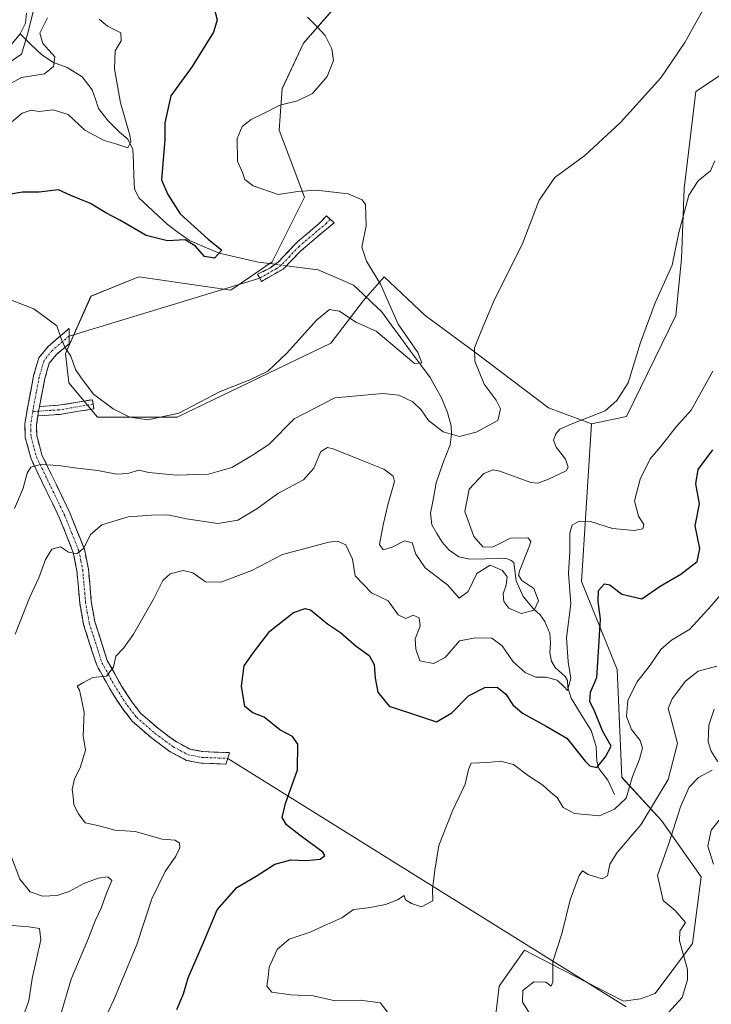
# Model space of a CAD drawing. Units: metres. Extents: x 636172 to 639665, y 4655722 to 4658102.
# Drawn here: x 637909 to 638090, y 4657456 to 4657713 of the extents above; entities that cross this region are included whole.
import ezdxf

# ---------------------------------------------------------------- set-up
doc = ezdxf.new("R2010")
doc.units = ezdxf.units.M
doc.header["$MEASUREMENT"] = 0
doc.linetypes.add('TRAZO_Y_PUNTO', pattern=[1, 0.5, -0.25, 0, -0.25])
doc.linetypes.add('TRAZOSX2', pattern=[1.5, 1, -0.5])
for name, color, linetype, lineweight in [('Arbolado forestal CxS', 92, 'Continuous', 0), ('Camino', 19, 'TRAZOSX2', 0), ('Camino Cxs', 19, 'Continuous', 0), ('Camino eje', 19, 'TRAZO_Y_PUNTO', 0), ('Corriente natural lineal', 142, 'Continuous', 13), ('Corriente natural lineal oculto', 19, 'TRAZO_Y_PUNTO', 13), ('Cultivos herbáceos CxS', 92, 'Continuous', 0), ('Curva de nivel maestra', 36, 'Continuous', 30), ('Curva de nivel normal', 36, 'Continuous', 0), ('Layer 0', 7, 'Continuous', 0)]:
    doc.layers.add(name, color=color, linetype=linetype, lineweight=lineweight)

# ---------------------------------------------------------------- blocks, each defined once
blk = doc.blocks.new('*U150')
at = {"layer": 'Arbolado forestal CxS', "color": 92, "linetype": 'Continuous', "lineweight": 0}
blk.add_polyline3d([(637994.1495, 4657719.3219, 506.5476), (637983.4085, 4657707.0465, 504.4879), (637977.8835, 4657695.1451, 504.904), (637977.0517, 4657684.3253, 505.9165), (637983.7069, 4657666.8475, 504.4829), (637975.2737, 4657649.9375, 502.5843), (637964.4543, 4657642.6087, 502.9433), (637940.4499, 4657646.0381, 501.9531), (637927.9717, 4657641.0437, 502.6716), (637921.3163, 4657626.0625, 504.9621), (637922.2141, 4657618.4405, 506.2294), (637929.6353, 4657609.4169, 506.2833), (637950.4319, 4657609.4181, 506.0813), (637990.5337, 4657628.7921, 506.6577), (637999.0939, 4657639.8597, 503.9299), (638004.5035, 4657646.0419, 505.8592), (638015.1191, 4657635.9565, 508.0633), (638028.4173, 4657626.2395, 510.5543), (638047.3411, 4657611.9199, 514.4791), (638058.5755, 4657607.7591, 515.9232), (638055.9761, 4657566.5921, 523.6987), (638065.2301, 4657543.6737, 528.8534), (638066.4463, 4657515.5073, 530.4639), (638076.8181, 4657504.2671, 539.5924), (638087.1905, 4657489.5685, 544.1139), (638084.9041, 4657472.1307, 541.2611), (638075.1321, 4657459.1179, 539.2662), (638071.3607, 4657457.7317, 538.8278), (638066.8923, 4657457.1165, 538.2554), (638047.9891, 4657466.8771, 535.5134), (638041.1053, 4657470.4309, 534.1115), (638034.4649, 4657461.0309, 534.1158), (638032.7371, 4657446.3307, 534.2782)], dxfattribs=at)
blk = doc.blocks.new('*U183')
at = {"layer": 'Curva de nivel normal', "color": 36, "linetype": 'Continuous', "lineweight": 0}
blk.add_polyline3d([(637984.42, 4657713.78, 505), (637986.97, 4657711.31, 505), (637989.03, 4657708.98, 505), (637990.84, 4657705.55, 505), (637991.24, 4657702.47, 505), (637989.59, 4657698.29, 505), (637985.75, 4657693.92, 505), (637981.89, 4657691.99, 505), (637977.28, 4657690.85, 505), (637972.59, 4657688.47, 505), (637969.74, 4657687.1, 505), (637967.4, 4657685.27, 505), (637966.09, 4657682.15, 505), (637966.21, 4657676.27, 505), (637967.46, 4657673.3, 505), (637968.14, 4657671.42, 505), (637970.27, 4657669.81, 505), (637976.77, 4657667.52, 505), (637981.92, 4657668.29, 505), (637986.85, 4657668.71, 505), (637995.09, 4657667.72, 505), (637998.69, 4657666.18, 505), (637999.61, 4657664.94, 505), (637999.74, 4657659.35, 505), (637998.62, 4657653.84, 505), (637999.83, 4657650.13, 505), (638003.51, 4657644.12, 505), (638008.13, 4657633.76, 505), (638013.23, 4657626.31, 505), (638014.25, 4657623.64, 505), (638012.42, 4657623.48, 505), (638010.53, 4657625.06, 505), (638002.34, 4657631.88, 505), (637997.08, 4657634.28, 505), (637992.8, 4657637.08, 505), (637990.16, 4657637.55, 505), (637986.77, 4657634.75, 505), (637979.1, 4657626.16, 505), (637974.1, 4657621.5, 505), (637969.43, 4657619.21, 505), (637961.46, 4657616.03, 505), (637950.87, 4657610.51, 505), (637942.8, 4657608.75, 505), (637938.12, 4657609.5, 505), (637933.72, 4657611.59, 505), (637928.62, 4657615.49, 505), (637925.44, 4657619.68, 505), (637923.95, 4657621.92, 505), (637922.7, 4657625.4, 505), (637921.34, 4657627.43, 505), (637920.31, 4657629.71, 505), (637919.04, 4657633.32, 505), (637913.08, 4657637.68, 505), (637905.15, 4657640.76, 505)], dxfattribs=at)
blk = doc.blocks.new('*U186')
at = {"layer": 'Curva de nivel normal', "color": 36, "linetype": 'Continuous', "lineweight": 0}
for points in [[(638090.58, 4657533.3, 540), (638089.18, 4657529.1, 540), (638089.02, 4657524.73, 540), (638089.81, 4657522.3, 540), (638091.5, 4657519.52, 540)], [(638090.06, 4657517.35, 540), (638086.5, 4657515.49, 540), (638084.05, 4657512.98, 540), (638081.76, 4657507.84, 540), (638078.62, 4657498.02, 540), (638075.78, 4657489.86, 540), (638077.26, 4657483.41, 540), (638080.43, 4657480.8, 540), (638083.1, 4657477.62, 540), (638081.61, 4657475.42, 540), (638081.53, 4657472.82, 540), (638083.57, 4657465.42, 540), (638083.6, 4657462.69, 540), (638082.25, 4657458.07, 540), (638078.55, 4657454.06, 540)]]:
    blk.add_polyline3d(points, dxfattribs=at)
blk = doc.blocks.new('*U187')
at = {"layer": 'Curva de nivel normal', "color": 36, "linetype": 'Continuous', "lineweight": 0}
blk.add_polyline3d([(637932.25, 4657454.01, 520), (637933.93, 4657457.47, 520), (637935.9, 4657462.29, 520), (637939.96, 4657471.93, 520), (637943.88, 4657483.85, 520), (637947.32, 4657490.93, 520), (637950.12, 4657494.96, 520), (637951.12, 4657497.14, 520), (637951.02, 4657498.35, 520), (637949.9, 4657499.09, 520), (637946.55, 4657499.41, 520), (637939.52, 4657501.38, 520), (637934.2, 4657501.7, 520), (637930.07, 4657502.86, 520), (637926.47, 4657503.65, 520), (637924.75, 4657505.95, 520), (637923.49, 4657508.36, 520), (637923.34, 4657510.55, 520), (637923.04, 4657512.35, 520), (637923.64, 4657515.09, 520), (637925.16, 4657517.97, 520), (637926.51, 4657522.63, 520), (637925.93, 4657526.3, 520), (637926.2, 4657532.48, 520), (637925.44, 4657536.23, 520), (637925, 4657538.28, 520), (637924.37, 4657539.29, 520), (637926.03, 4657540.24, 520), (637928.49, 4657541.52, 520), (637932.04, 4657541.9, 520), (637933.82, 4657544.28, 520), (637934.48, 4657547.13, 520), (637936.54, 4657549.28, 520), (637939.06, 4657552.88, 520), (637944.28, 4657561.94, 520), (637946.72, 4657566.84, 520), (637948.61, 4657568.55, 520), (637952.05, 4657569.45, 520), (637954.55, 4657568.81, 520), (637957.86, 4657566.5, 520), (637961.87, 4657566.41, 520), (637969.93, 4657569.44, 520), (637977.94, 4657573.6, 520), (637990.04, 4657576.88, 520), (637992.32, 4657577.14, 520), (637994.42, 4657576.16, 520), (637996.22, 4657572.42, 520), (637996.86, 4657568.06, 520), (638001.17, 4657563.67, 520), (638005.5, 4657561.53, 520), (638008.1, 4657557.86, 520), (638010.1, 4657556.98, 520), (638012.04, 4657557.83, 520), (638013.57, 4657557.13, 520), (638013.84, 4657554.97, 520), (638012.56, 4657551.63, 520), (638012.76, 4657548.97, 520), (638013.75, 4657545.92, 520), (638017.37, 4657545.18, 520), (638020.38, 4657546.75, 520), (638024.1, 4657551.09, 520), (638028.25, 4657551.92, 520), (638032.53, 4657551.81, 520), (638035.26, 4657549.8, 520), (638038.14, 4657545.67, 520), (638041.28, 4657542.82, 520), (638044.07, 4657541.65, 520), (638046.76, 4657541.64, 520), (638049.58, 4657540.88, 520), (638051.32, 4657539.22, 520), (638052.26, 4657538.15, 520), (638053.21, 4657541.26, 520), (638052.49, 4657545.63, 520), (638052.07, 4657551.91, 520), (638053.13, 4657560.74, 520), (638052.6, 4657568.74, 520), (638052.89, 4657574.41, 520), (638052.94, 4657579.28, 520), (638053.53, 4657581.28, 520), (638055.34, 4657582.34, 520), (638058.28, 4657582.28, 520), (638064.08, 4657580.45, 520), (638069.72, 4657579.88, 520), (638071.93, 4657580.36, 520), (638072.24, 4657581.46, 520), (638070.81, 4657583.63, 520), (638069.8, 4657587.63, 520), (638071.28, 4657593.3, 520), (638073.83, 4657598.57, 520), (638076.52, 4657601.73, 520), (638080.69, 4657606.91, 520), (638084.56, 4657611.3, 520), (638090.19, 4657621.5, 520)], dxfattribs=at)
blk = doc.blocks.new('*U189')
at = {"layer": 'Curva de nivel normal', "color": 36, "linetype": 'Continuous', "lineweight": 0}
for points in [[(637910.42, 4657453.6, 510), (637911.71, 4657457.21, 510), (637912.64, 4657463.02, 510), (637914.86, 4657473.11, 510), (637914.52, 4657476.04, 510), (637911.72, 4657476.5, 510), (637907.42, 4657476.84, 510)], [(637907.98, 4657585.63, 510), (637910.27, 4657590.97, 510), (637911.33, 4657594.84, 510), (637912.29, 4657596.44, 510), (637914.76, 4657597.11, 510), (637919.57, 4657596.88, 510), (637923.66, 4657596.22, 510), (637929.74, 4657595.58, 510), (637934.64, 4657594.58, 510), (637937.54, 4657594.74, 510), (637940.42, 4657595.62, 510), (637943.06, 4657595.06, 510), (637950.24, 4657594.3, 510), (637958.59, 4657594.59, 510), (637964.76, 4657596.36, 510), (637969.89, 4657599.36, 510), (637974.39, 4657602.29, 510), (637980.99, 4657609.01, 510), (637991.6, 4657614.52, 510), (638004.08, 4657615.59, 510), (638008.25, 4657615.19, 510), (638011.91, 4657613.45, 510), (638014.14, 4657611.34, 510), (638016.04, 4657608.6, 510), (638019.9, 4657605.66, 510), (638024.08, 4657604.4, 510), (638028.43, 4657605.58, 510), (638034.1, 4657608.58, 510), (638034.81, 4657611.61, 510), (638033.72, 4657613.92, 510), (638030.56, 4657618.1, 510), (638028.12, 4657624.06, 510), (638028.03, 4657627.56, 510), (638029.81, 4657631.85, 510), (638033.28, 4657640.15, 510), (638040.49, 4657654.52, 510), (638044.89, 4657666.06, 510), (638049.02, 4657672, 510), (638056.78, 4657677.73, 510), (638066.14, 4657686.31, 510), (638076.61, 4657698, 510), (638082.9, 4657707.2, 510), (638090.09, 4657720.23, 510)]]:
    blk.add_polyline3d(points, dxfattribs=at)
blk = doc.blocks.new('*U196')
at = {"layer": 'Curva de nivel normal', "color": 36, "linetype": 'Continuous', "lineweight": 0}
blk.add_polyline3d([(638093.96, 4657506.97, 545), (638089.76, 4657501.7, 545), (638088.9, 4657497.59, 545), (638090.42, 4657492.86, 545)], dxfattribs=at)
blk = doc.blocks.new('*U197')
at = {"layer": 'Curva de nivel normal', "color": 36, "linetype": 'Continuous', "lineweight": 0}
blk.add_polyline3d([(637905.97, 4657701.58, 485), (637909.84, 4657704.13, 485), (637911.51, 4657709.64, 485), (637913.31, 4657716.98, 485)], dxfattribs=at)
blk = doc.blocks.new('*U198')
at = {"layer": 'Curva de nivel normal', "color": 36, "linetype": 'Continuous', "lineweight": 0}
blk.add_polyline3d([(638005.77, 4657453.62, 530), (638003.47, 4657456.66, 530), (637998.23, 4657457.42, 530), (637991.7, 4657457.17, 530), (637985.98, 4657458.5, 530), (637980.12, 4657458.74, 530), (637975.11, 4657459.43, 530), (637973.89, 4657461.06, 530), (637974.18, 4657463.38, 530), (637974.49, 4657466, 530), (637976.53, 4657470.62, 530), (637979.64, 4657473.28, 530), (637985.18, 4657475.15, 530), (637988.76, 4657476.78, 530), (637993.43, 4657478.9, 530), (637996.43, 4657481, 530), (638000.27, 4657481.45, 530), (638004.79, 4657482.33, 530), (638007.94, 4657483.58, 530), (638009.68, 4657484.65, 530), (638009.99, 4657483.54, 530), (638011.63, 4657482.58, 530), (638014.21, 4657481.7, 530), (638017.16, 4657483.25, 530), (638017.09, 4657486.3, 530), (638017.67, 4657491.32, 530), (638018.76, 4657497.69, 530), (638022.25, 4657506.74, 530), (638025.56, 4657513.76, 530), (638026.44, 4657517.51, 530), (638027.18, 4657519.16, 530), (638031.52, 4657519.41, 530), (638034.85, 4657519.72, 530), (638038.2, 4657518.82, 530), (638042.13, 4657515.89, 530), (638045.88, 4657513.47, 530), (638047.99, 4657511.51, 530), (638049.59, 4657510.27, 530), (638051.19, 4657507.67, 530), (638054.08, 4657506.09, 530), (638060.68, 4657505.48, 530), (638064.58, 4657507.21, 530), (638067.63, 4657510.05, 530), (638069.22, 4657515.73, 530), (638071.04, 4657520.25, 530), (638071.83, 4657523.1, 530), (638071.24, 4657525.12, 530), (638069.01, 4657528, 530), (638067.65, 4657531.41, 530), (638068.02, 4657535.51, 530), (638070.36, 4657540.36, 530), (638073.87, 4657544.75, 530), (638076.67, 4657548.86, 530), (638079.46, 4657551.26, 530), (638084.22, 4657554.15, 530), (638089.74, 4657560.26, 530), (638093.83, 4657565.06, 530)], dxfattribs=at)
blk = doc.blocks.new('*U201')
at = {"layer": 'Curva de nivel normal', "color": 36, "linetype": 'Continuous', "lineweight": 0}
blk.add_polyline3d([(637930.08, 4657713.31, 495), (637932.28, 4657711.41, 495), (637935.78, 4657709.75, 495), (637935.84, 4657707.6, 495), (637934.3, 4657705.02, 495), (637934.08, 4657700.31, 495), (637935.69, 4657691.43, 495), (637938.14, 4657683.05, 495), (637938.36, 4657681.3, 495), (637937.56, 4657679.74, 495), (637934.42, 4657680.74, 495), (637931.38, 4657681.64, 495), (637926.39, 4657684.3, 495), (637922.01, 4657688.42, 495), (637918.07, 4657689.61, 495), (637914.49, 4657689.15, 495), (637912.39, 4657689.52, 495), (637909.97, 4657688.79, 495), (637906.72, 4657686, 495)], dxfattribs=at)
blk = doc.blocks.new('*U205')
at = {"layer": 'Curva de nivel normal', "color": 36, "linetype": 'Continuous', "lineweight": 0}
blk.add_polyline3d([(638042.63, 4657453.58, 535), (638040.58, 4657456.87, 535), (638040.62, 4657459.86, 535), (638043.51, 4657462.13, 535), (638046.62, 4657462.05, 535), (638048.04, 4657461.05, 535), (638048.5, 4657462.19, 535), (638048.48, 4657467.44, 535), (638050.78, 4657474.69, 535), (638052.99, 4657483.51, 535), (638055.34, 4657489.86, 535), (638056.22, 4657491.08, 535), (638057.71, 4657490.12, 535), (638061.36, 4657489, 535), (638062.73, 4657489.84, 535), (638063.31, 4657492.86, 535), (638065.29, 4657495.91, 535), (638071.42, 4657503.15, 535), (638078.6, 4657514.96, 535), (638080.97, 4657524.3, 535), (638079.34, 4657530.68, 535), (638078.55, 4657533.47, 535), (638079.6, 4657536.01, 535), (638083.05, 4657540.63, 535), (638086.42, 4657543.18, 535), (638091.23, 4657544.49, 535)], dxfattribs=at)
blk = doc.blocks.new('*U207')
at = {"layer": 'Curva de nivel normal', "color": 36, "linetype": 'Continuous', "lineweight": 0}
blk.add_polyline3d([(637904.22, 4657695.03, 490), (637909.8, 4657698.03, 490), (637915.83, 4657699.05, 490), (637918.22, 4657700.94, 490), (637918.54, 4657703.48, 490), (637915.41, 4657706.97, 490), (637914.62, 4657709.62, 490), (637916.64, 4657713.64, 490)], dxfattribs=at)
blk = doc.blocks.new('*U208')
at = {"layer": 'Curva de nivel normal', "color": 36, "linetype": 'Continuous', "lineweight": 0}
for points in [[(638090.76, 4657676.36, 515), (638089.57, 4657673.72, 515), (638086.38, 4657671.12, 515), (638083.99, 4657667.33, 515), (638082.82, 4657663.15, 515), (638081.35, 4657657.67, 515), (638079.62, 4657649.14, 515), (638075.18, 4657639.3, 515), (638071.34, 4657628.93, 515), (638068.13, 4657618.42, 515), (638065.21, 4657613.81, 515), (638062.1, 4657611.07, 515), (638053.27, 4657607.6, 515), (638050.29, 4657606.36, 515), (638049.27, 4657605.15, 515), (638048.68, 4657603.43, 515), (638049.35, 4657601.66, 515), (638051.76, 4657598.48, 515), (638052.5, 4657596.38, 515), (638051.99, 4657595.48, 515), (638047.31, 4657593.28, 515), (638044.55, 4657592.24, 515), (638042.71, 4657592.4, 515), (638034.67, 4657595.38, 515), (638032.87, 4657595.73, 515), (638030.47, 4657594.75, 515), (638026.68, 4657590.67, 515), (638025.55, 4657584.89, 515), (638027.88, 4657578.33, 515), (638030.2, 4657575.66, 515), (638032.69, 4657575.55, 515), (638037.46, 4657577.91, 515), (638041.97, 4657578, 515), (638042.75, 4657577.12, 515), (638042.37, 4657575.91, 515), (638039.84, 4657569.55, 515), (638039.54, 4657568.2, 515), (638040.35, 4657566.84, 515), (638043.54, 4657564.74, 515), (638044.76, 4657561.53, 515), (638043.6, 4657559.13, 515), (638040.18, 4657558.26, 515), (638036.98, 4657559.67, 515), (638035.68, 4657561.38, 515), (638035.53, 4657563.36, 515), (638036.33, 4657565.67, 515), (638036.57, 4657567.82, 515), (638035.34, 4657569.47, 515), (638032.08, 4657570.86, 515), (638028.62, 4657568.69, 515), (638026.37, 4657563.94, 515), (638024.05, 4657562.23, 515), (638021.07, 4657565.66, 515), (638015.17, 4657570.16, 515), (638012.69, 4657573.74, 515), (638011.78, 4657576.7, 515), (638009.79, 4657577.17, 515), (638006.58, 4657575.58, 515), (638004.24, 4657574.88, 515), (638003.22, 4657576.25, 515), (638004.24, 4657581.34, 515), (638005.41, 4657586.61, 515), (638007.14, 4657592.68, 515), (638006.77, 4657594.08, 515), (638004.36, 4657595.89, 515), (637998.3, 4657598.29, 515), (637991.16, 4657601.22, 515), (637989.67, 4657601.52, 515), (637987.93, 4657600.48, 515), (637986.13, 4657596.19, 515), (637983.39, 4657593.08, 515), (637976.72, 4657589.53, 515), (637971.27, 4657585.51, 515), (637966.31, 4657582.58, 515), (637961.04, 4657581.76, 515), (637952.87, 4657582.92, 515), (637948.04, 4657584, 515), (637943.77, 4657583.86, 515), (637937.7, 4657583.48, 515), (637930.76, 4657581.41, 515), (637927.8, 4657578.87, 515), (637926.07, 4657575.29, 515), (637924.25, 4657573.81, 515), (637922.13, 4657574.24, 515), (637920.01, 4657575.62, 515), (637917.77, 4657575.03, 515), (637916.07, 4657572.33, 515), (637914.32, 4657567.57, 515), (637911.94, 4657562.34, 515), (637908.18, 4657552.89, 515)], [(637907.01, 4657495.41, 515), (637909.38, 4657488.91, 515), (637912.11, 4657485.64, 515), (637915.33, 4657484.53, 515), (637919.16, 4657484.72, 515), (637922.31, 4657485.75, 515), (637926.09, 4657487.82, 515), (637929.84, 4657489.2, 515), (637932.38, 4657489.58, 515), (637933.37, 4657488.61, 515), (637931.99, 4657485.27, 515), (637930.62, 4657481.4, 515), (637929.02, 4657478.07, 515), (637927.33, 4657473.55, 515), (637922.81, 4657462.88, 515), (637919.89, 4657453.16, 515)]]:
    blk.add_polyline3d(points, dxfattribs=at)
blk = doc.blocks.new('*U219')
at = {"layer": 'Curva de nivel maestra', "color": 36, "linetype": 'Continuous', "lineweight": 30}
blk.add_polyline3d([(637950.38, 4657454.96, 525), (637952.08, 4657459.03, 525), (637953.36, 4657463.18, 525), (637957.31, 4657472.45, 525), (637960.92, 4657480.94, 525), (637965.99, 4657486.8, 525), (637971.1, 4657489.69, 525), (637975.93, 4657492.86, 525), (637980.1, 4657493.99, 525), (637984.1, 4657493.82, 525), (637987.8, 4657494.2, 525), (637989.02, 4657495.1, 525), (637988.49, 4657496.01, 525), (637982.58, 4657500.32, 525), (637978.95, 4657503.14, 525), (637977.88, 4657505, 525), (637978.74, 4657508.68, 525), (637981.88, 4657517.43, 525), (637981.92, 4657524.12, 525), (637980.53, 4657526.17, 525), (637977.26, 4657527.89, 525), (637973.11, 4657531.24, 525), (637970.19, 4657532.33, 525), (637968.14, 4657534.02, 525), (637967.21, 4657539.28, 525), (637967.96, 4657544.63, 525), (637970.4, 4657548.06, 525), (637974.67, 4657553.67, 525), (637980.82, 4657558.54, 525), (637983.87, 4657559.56, 525), (637985.26, 4657559.16, 525), (637989.69, 4657555.58, 525), (637993.06, 4657553.32, 525), (637997.14, 4657549.74, 525), (638000.56, 4657547.3, 525), (638001.88, 4657544.95, 525), (638002.1, 4657541.39, 525), (638002.85, 4657537.74, 525), (638005.81, 4657534.08, 525), (638013.17, 4657531.61, 525), (638018.1, 4657530.01, 525), (638022.15, 4657532.33, 525), (638026.44, 4657536.73, 525), (638030.73, 4657538.97, 525), (638033.94, 4657539.01, 525), (638036.23, 4657537.22, 525), (638038.04, 4657534.4, 525), (638040.58, 4657532.23, 525), (638046.76, 4657528.89, 525), (638052.16, 4657525.74, 525), (638056.94, 4657519.72, 525), (638058.14, 4657518.48, 525), (638059.98, 4657518.08, 525), (638062.19, 4657520.87, 525), (638063.65, 4657523.62, 525), (638061.44, 4657527.63, 525), (638059.45, 4657532.63, 525), (638058.16, 4657535.3, 525), (638058.27, 4657537.68, 525), (638059.92, 4657541.51, 525), (638060.33, 4657546.89, 525), (638060.91, 4657556.79, 525), (638060.26, 4657561.37, 525), (638060.42, 4657564.26, 525), (638061.92, 4657566.01, 525), (638063.33, 4657565.71, 525), (638066.44, 4657563.25, 525), (638071.73, 4657562.11, 525), (638076.44, 4657565.38, 525), (638081.88, 4657568.48, 525), (638086.09, 4657571.78, 525), (638086.8, 4657575.23, 525), (638085.6, 4657581.08, 525), (638086.73, 4657586.83, 525), (638085.78, 4657592.05, 525), (638086.43, 4657595.84, 525), (638090.19, 4657600.97, 525)], dxfattribs=at)
blk = doc.blocks.new('*U220')
at = {"layer": 'Curva de nivel maestra', "color": 36, "linetype": 'Continuous', "lineweight": 30}
blk.add_polyline3d([(637960.05, 4657716.42, 500), (637960.89, 4657713.14, 500), (637959.94, 4657709.88, 500), (637954.36, 4657700.96, 500), (637948.76, 4657693.31, 500), (637947.2, 4657686.2, 500), (637947.27, 4657681.87, 500), (637946.35, 4657671.37, 500), (637948.02, 4657667.53, 500), (637951.23, 4657662.5, 500), (637958.56, 4657655.9, 500), (637962.1, 4657653.05, 500), (637960.21, 4657650.92, 500), (637957.62, 4657651.33, 500), (637955.22, 4657654.08, 500), (637952.52, 4657655.72, 500), (637947.9, 4657655.43, 500), (637942.35, 4657656.89, 500), (637935.48, 4657660.87, 500), (637931.84, 4657662.79, 500), (637927.82, 4657665.22, 500), (637922.72, 4657667.28, 500), (637919.47, 4657668.76, 500), (637914.44, 4657668.14, 500), (637910.09, 4657668.17, 500), (637906.42, 4657667.54, 500)], dxfattribs=at)

msp = doc.modelspace()

# ---------------------------------------------------------------- linework, layer by layer
at = {"layer": 'Arbolado forestal CxS', "color": 92, "linetype": 'Continuous', "lineweight": 0}
for points in [[(638230.25, 4657807.81, 509.48), (638231.88, 4657792.09, 513.82), (638246.81, 4657781.73, 517.82), (638239.92, 4657775.89, 518.21), (638211.01, 4657757.69, 517.51), (638182.88, 4657741.32, 513.96), (638158.33, 4657731.61, 511.61), (638139.27, 4657725.95, 512.34), (638115.14, 4657715.96, 515.65), (638098.77, 4657703.02, 515.3), (638085.81, 4657694.37, 512.62), (638082.73, 4657669.11, 515.45), (638082.02, 4657650.66, 516.13), (638080.56, 4657635.99, 517.52), (638067.66, 4657609.63, 517.63), (638058.58, 4657607.76, 515.92)], [(637994.15, 4657719.32, 506.55), (637983.41, 4657707.05, 504.49), (637977.88, 4657695.15, 504.9), (637977.05, 4657684.33, 505.92), (637983.71, 4657666.85, 504.48), (637975.27, 4657649.94, 502.58), (637964.45, 4657642.61, 502.94), (637940.45, 4657646.04, 501.95), (637927.97, 4657641.04, 502.67), (637921.32, 4657626.06, 504.96), (637922.21, 4657618.44, 506.23), (637929.64, 4657609.42, 506.28), (637950.43, 4657609.42, 506.08), (637990.53, 4657628.79, 506.66), (637999.09, 4657639.86, 503.93), (638004.5, 4657646.04, 505.86), (638015.12, 4657635.96, 508.06), (638028.42, 4657626.24, 510.55), (638047.34, 4657611.92, 514.48), (638058.58, 4657607.76, 515.92)], [(638032.74, 4657446.33, 534.28), (638034.46, 4657461.03, 534.12), (638041.11, 4657470.43, 534.11), (638047.99, 4657466.88, 535.51), (638066.89, 4657457.12, 538.26), (638071.36, 4657457.73, 538.83), (638075.13, 4657459.12, 539.27), (638084.9, 4657472.13, 541.26), (638087.19, 4657489.57, 544.11), (638076.82, 4657504.27, 539.59), (638066.45, 4657515.51, 530.46), (638065.23, 4657543.67, 528.85), (638055.98, 4657566.59, 523.7), (638058.58, 4657607.76, 515.92), (638067.66, 4657609.63, 517.63), (638080.56, 4657635.99, 517.52), (638082.02, 4657650.66, 516.13), (638082.73, 4657669.11, 515.45), (638085.81, 4657694.37, 512.62), (638098.77, 4657703.02, 515.3)], [(638058.58, 4657607.76, 515.92), (638055.98, 4657566.59, 523.7), (638065.23, 4657543.67, 528.85), (638066.45, 4657515.51, 530.46), (638076.82, 4657504.27, 539.59), (638087.19, 4657489.57, 544.11), (638084.9, 4657472.13, 541.26), (638075.13, 4657459.12, 539.27), (638071.36, 4657457.73, 538.83), (638066.89, 4657457.12, 538.26), (638047.99, 4657466.88, 535.51), (638041.11, 4657470.43, 534.11), (638034.46, 4657461.03, 534.12), (638032.74, 4657446.33, 534.28)], [(638058.58, 4657607.76, 515.92), (638055.98, 4657566.59, 523.7), (638065.23, 4657543.67, 528.85), (638066.45, 4657515.51, 530.46), (638076.82, 4657504.27, 539.59), (638087.19, 4657489.57, 544.11), (638084.9, 4657472.13, 541.26), (638075.13, 4657459.12, 539.27), (638071.36, 4657457.73, 538.83), (638066.89, 4657457.12, 538.26), (638047.99, 4657466.88, 535.51), (638041.11, 4657470.43, 534.11), (638034.46, 4657461.03, 534.12), (638032.74, 4657446.33, 534.28)]]:
    msp.add_polyline3d(points, dxfattribs=at)
at = {"layer": 'Camino', "color": 19, "linetype": 'TRAZOSX2', "lineweight": 0}
for points in [[(637971.98, 4657645.71), (637971.42, 4657646.74), (637974.64, 4657648.34), (637976.89, 4657649.98), (637981.81, 4657655.17), (637987.47, 4657659.95), (637989.39, 4657661.96), (637990.39, 4657661.08)], [(637990.39, 4657661.08), (637991.39, 4657660.19), (637982.73, 4657652.85), (637978.14, 4657648.09), (637972.45, 4657644.86)], [(637972.45, 4657644.86), (637971.98, 4657645.71)], [(637963.66, 4657520.45), (637963.18, 4657518.95), (637956.69, 4657519.2), (637952.88, 4657519.94), (637948.63, 4657522.2), (637943.76, 4657525.77), (637938.73, 4657530.16), (637936.19, 4657533.43), (637933.3, 4657537.86), (637929.45, 4657544.73), (637926.04, 4657555.35), (637925.05, 4657560.98), (637924.63, 4657565.87), (637924.3, 4657569.35), (637923.36, 4657574.14), (637919.77, 4657583.12), (637912.32, 4657598.58), (637910.82, 4657604.14), (637910.73, 4657607.7), (637911.45, 4657612.25), (637913, 4657620.27), (637914.35, 4657624.93), (637916.78, 4657627.93), (637922.24, 4657632.58), (637922.25, 4657630.61)], [(637922.25, 4657630.61), (637922.25, 4657628.63), (637918.94, 4657625.81), (637917.08, 4657623.51), (637915.94, 4657619.57), (637914.52, 4657612.25)], [(637914.52, 4657612.25), (637919.51, 4657612.56), (637928.32, 4657614.01), (637928.51, 4657612.83)], [(637928.51, 4657612.83), (637928.71, 4657611.64), (637919.78, 4657610.18), (637914.12, 4657609.82)], [(637914.12, 4657609.82), (637913.75, 4657607.5), (637913.83, 4657604.57), (637915.16, 4657599.64), (637922.53, 4657584.34), (637926.26, 4657574.99), (637927.29, 4657569.78), (637927.63, 4657566.14), (637928.05, 4657561.37), (637928.97, 4657556.07), (637932.23, 4657545.95), (637935.88, 4657539.43), (637938.65, 4657535.18), (637940.93, 4657532.24), (637945.64, 4657528.13), (637950.24, 4657524.76), (637953.9, 4657522.82), (637957.04, 4657522.21), (637964.13, 4657521.94), (637963.66, 4657520.45)]]:
    msp.add_lwpolyline(points, dxfattribs=at)
at = {"layer": 'Camino Cxs', "color": 19, "linetype": 'Continuous', "lineweight": 0}
msp.add_lwpolyline([(637914.52, 4657612.25), (637914.41, 4657611.69), (637914.31, 4657611.03), (637914.12, 4657609.82)], dxfattribs=at)
msp.add_lwpolyline([(637914.52, 4657612.25), (637914.41, 4657611.69), (637914.31, 4657611.03), (637914.12, 4657609.82)], dxfattribs=at)
for points in [[(637975.3, 4657646.48, 502.38), (637972.45, 4657644.86, 502.41), (637971.42, 4657646.74, 501.96), (637974.64, 4657648.34, 502.05), (637976.89, 4657649.98, 502.39), (637979.35, 4657652.58, 502.64), (637981.81, 4657655.17, 502.91), (637984.64, 4657657.56, 503.31), (637987.47, 4657659.95, 503.81), (637989.39, 4657661.96, 504.19), (637991.39, 4657660.19, 503.94), (637988.5, 4657657.74, 503.47), (637985.62, 4657655.3, 502.97), (637982.73, 4657652.85, 502.7), (637980.44, 4657650.47, 502.57), (637978.14, 4657648.09, 502.41), (637975.3, 4657646.48, 502.38)], [(637914.52, 4657612.25, 507.57), (637914.41, 4657611.69, 507.63), (637914.31, 4657611.03, 507.72), (637914.12, 4657609.82, 507.88), (637913.75, 4657607.5, 508.23), (637913.83, 4657604.57, 508.88), (637914.5, 4657602.11, 509.31), (637915.16, 4657599.64, 509.6), (637917, 4657595.82, 510.16), (637918.85, 4657591.99, 510.9), (637920.69, 4657588.17, 511.77), (637922.53, 4657584.34, 512.66), (637923.77, 4657581.22, 513.46), (637925.02, 4657578.11, 514.2), (637926.26, 4657574.99, 514.81), (637926.78, 4657572.39, 515.34), (637927.29, 4657569.78, 515.99), (637927.63, 4657566.14, 516.69), (637928.05, 4657561.37, 517.43), (637928.51, 4657558.72, 517.81), (637928.97, 4657556.07, 518.29), (637930.06, 4657552.7, 518.94), (637931.14, 4657549.32, 519.15), (637932.23, 4657545.95, 519.54), (637934.06, 4657542.69, 520.12), (637935.88, 4657539.43, 520.38), (637937.27, 4657537.31, 520.61), (637938.65, 4657535.18, 520.89), (637940.93, 4657532.24, 521.25), (637943.29, 4657530.19, 521.59), (637945.64, 4657528.13, 521.89), (637947.94, 4657526.45, 522.2), (637950.24, 4657524.76, 522.43), (637953.9, 4657522.82, 522.83), (637957.04, 4657522.21, 523.21), (637960.59, 4657522.08, 523.72), (637964.13, 4657521.94, 523.74), (637963.18, 4657518.95, 523.48), (637959.94, 4657519.08, 523.37), (637956.69, 4657519.2, 523.19), (637952.88, 4657519.94, 522.9), (637948.63, 4657522.2, 522.37), (637946.2, 4657523.99, 522.02), (637943.76, 4657525.77, 521.72), (637941.25, 4657527.97, 521.37), (637938.73, 4657530.16, 521.16), (637936.19, 4657533.43, 520.66), (637934.75, 4657535.65, 520.5), (637933.3, 4657537.86, 520.3), (637931.38, 4657541.3, 519.89), (637929.45, 4657544.73, 519.55), (637928.31, 4657548.27, 519.06), (637927.18, 4657551.81, 518.53), (637926.04, 4657555.35, 517.94), (637925.55, 4657558.17, 517.55), (637925.05, 4657560.98, 517.16), (637924.63, 4657565.87, 516.52), (637924.3, 4657569.35, 516.02), (637923.36, 4657574.14, 514.85), (637921.57, 4657578.63, 513.7), (637919.77, 4657583.12, 512.73), (637917.91, 4657586.99, 511.79), (637916.05, 4657590.85, 510.86), (637914.18, 4657594.72, 510.13), (637912.32, 4657598.58, 509.68), (637911.57, 4657601.36, 509.31), (637910.82, 4657604.14, 509.03), (637910.73, 4657607.7, 508.65), (637911.45, 4657612.25, 507.95), (637912.23, 4657616.26, 507.44), (637913, 4657620.27, 506.95), (637914.35, 4657624.93, 506.19), (637916.78, 4657627.93, 505.53), (637919.51, 4657630.26, 504.9), (637922.24, 4657632.58, 504.28), (637922.25, 4657628.63, 504.59), (637918.94, 4657625.81, 505.48), (637917.08, 4657623.51, 506.03), (637915.94, 4657619.57, 506.97), (637915.23, 4657615.91, 507.3), (637914.52, 4657612.25, 507.57)], [(637914.12, 4657609.82, 507.83), (637914.31, 4657611.03, 507.7), (637914.41, 4657611.69, 507.63), (637914.52, 4657612.25, 507.57), (637917.02, 4657612.41, 507.27), (637919.51, 4657612.56, 506.99), (637923.92, 4657613.29, 506.15), (637928.32, 4657614.01, 505.24), (637928.71, 4657611.64, 505.62), (637924.25, 4657610.91, 506.54), (637919.78, 4657610.18, 507.31), (637916.95, 4657610, 507.44), (637914.12, 4657609.82, 507.83)]]:
    msp.add_polyline3d(points, close=True, dxfattribs=at)
at = {"layer": 'Camino eje', "color": 19, "linetype": 'TRAZO_Y_PUNTO', "lineweight": 0}
for points in [[(637990.39, 4657661.08), (637989.43, 4657660.07), (637985.1, 4657656.4), (637982.27, 4657654.01), (637979.81, 4657651.42), (637977.52, 4657649.04), (637976.39, 4657648.22), (637971.98, 4657645.71)], [(637922.25, 4657630.61), (637917.86, 4657626.87), (637915.72, 4657624.22), (637914.47, 4657619.92), (637913.7, 4657615.91), (637912.94, 4657611.99), (637912.77, 4657610.93)], [(637912.77, 4657610.93), (637912.24, 4657607.6), (637912.28, 4657606.14), (637912.33, 4657604.36), (637913.74, 4657599.11), (637921.15, 4657583.73), (637922.95, 4657579.24), (637924.81, 4657574.57), (637925.33, 4657571.96), (637925.8, 4657569.57), (637925.97, 4657567.75), (637926.13, 4657566.01), (637926.34, 4657563.62), (637926.55, 4657561.18), (637927.01, 4657558.53), (637927.51, 4657555.71), (637929.14, 4657550.65), (637930.84, 4657545.34), (637934.59, 4657538.65), (637937.42, 4657534.31), (637939.83, 4657531.2), (637944.7, 4657526.95), (637949.44, 4657523.48), (637951.27, 4657522.51), (637953.39, 4657521.38), (637956.87, 4657520.71), (637963.66, 4657520.45)], [(637914.31, 4657611.03), (637912.77, 4657610.93)], [(637928.51, 4657612.83), (637919.65, 4657611.37), (637914.31, 4657611.03)]]:
    msp.add_lwpolyline(points, dxfattribs=at)
at = {"layer": 'Corriente natural lineal', "color": 142, "linetype": 'Continuous', "lineweight": 13}
for points in [[(637911.16, 4657714.82, 483.77), (637910.92, 4657712.22, 484.22), (637909.5, 4657709.41, 484.77)], [(637909.5, 4657709.41, 484.77), (637906.7, 4657706.09, 483.43)], [(637976, 4657649.33, 502.27), (637973.87, 4657649.61, 502), (637971.55, 4657649.9, 501.71), (637968.18, 4657650.67, 501.28), (637964.81, 4657651.45, 500.63), (637961.44, 4657652.22, 499.87), (637957.54, 4657653.9, 499.48), (637953.64, 4657655.58, 500.15), (637950.75, 4657657.67, 498.95), (637947.85, 4657659.76, 498.66), (637945.37, 4657662.07, 498.39), (637942.89, 4657664.39, 498.04), (637940.41, 4657666.7, 497.8), (637939.31, 4657669.06, 497.39), (637939.18, 4657672.45, 497.29), (637939.04, 4657675.85, 496.49), (637938.91, 4657679.24, 495.59), (637937.58, 4657681.96, 494.83), (637935.41, 4657683.84, 494.05), (637932.49, 4657686.76, 493.43), (637929.91, 4657689.97, 493.01), (637929.11, 4657692.42, 492.69), (637928.3, 4657694.86, 492.14), (637925.69, 4657698.25, 490.89), (637921.76, 4657700.71, 490.81), (637918.23, 4657702, 489.63), (637915.1, 4657703.95, 487.84), (637912.3, 4657706.68, 486.46), (637909.5, 4657709.41, 484.77)], [(638016.44, 4657619.8, 505.62), (638013.9, 4657623.24, 505.08), (638011.36, 4657626.69, 504.81), (638008.81, 4657630.13, 504.95), (638006.27, 4657633.58, 504.42), (638003.73, 4657637.02, 504.25), (638001.3, 4657639.32, 503.52), (637998.86, 4657641.61, 503.5), (637996.43, 4657643.91, 503.05), (637992.12, 4657645.77, 502.97), (637987.81, 4657647.63, 502.8), (637987.26, 4657647.87, 502.75), (637983.11, 4657648.41, 502.58), (637978.97, 4657648.95, 502.43)], [(638064.57, 4657511.06, 528.05), (638062.78, 4657514.79, 526.41), (638060.5, 4657517.8, 525.43), (638059.98, 4657519.69, 524.88), (638059.8, 4657523.59, 523.57), (638058.47, 4657527.7, 523.99), (638055.88, 4657531.93, 522.39), (638053.28, 4657536.16, 521.55), (638052.4, 4657538.94, 520.4), (638052.33, 4657540.74, 520), (638051.67, 4657541.77, 519.35), (638049.1, 4657544.14, 518.84), (638048.12, 4657545.82, 518.74), (638047.72, 4657548.01, 518.59), (638047.86, 4657550.55, 518.4), (638047.66, 4657553.03, 518.06), (638046.38, 4657556.13, 517.11), (638045.2, 4657557.92, 516.15), (638043.42, 4657559.42, 514.77), (638040.69, 4657562.71, 513.32), (638038.91, 4657566.73, 514.67), (638038.27, 4657571.54, 514.24), (638037.6, 4657572.07, 513.9), (638036.53, 4657572.47, 513.46), (638035.01, 4657572.66, 513.87), (638030.93, 4657572.54, 514.77), (638026.84, 4657572.42, 512.93), (638023.98, 4657573.01, 511.62), (638021.42, 4657574.77, 510.89), (638019.57, 4657576.82, 511.73), (638018.22, 4657579.11, 511.6), (638016.86, 4657581.39, 511.84), (638016.58, 4657584.41, 512.54), (638017.33, 4657588.36, 512.87), (638018.07, 4657592.31, 513.16), (638018.91, 4657594.83, 512.84), (638019.75, 4657597.35, 512.3), (638020.73, 4657599.79, 511.75), (638021.7, 4657602.22, 511.06), (638022.04, 4657604.99, 509.93), (638021.97, 4657607.18, 508.78), (638020.97, 4657610.65, 507.7), (638019.38, 4657614.47, 506.92), (638017.91, 4657617.14, 506.28), (638016.44, 4657619.8, 505.62)]]:
    msp.add_polyline3d(points, dxfattribs=at)
at = {"layer": 'Corriente natural lineal oculto', "color": 19, "linetype": 'TRAZO_Y_PUNTO', "lineweight": 13}
msp.add_polyline3d([(637978.97, 4657648.95, 502.43), (637976, 4657649.33, 502.27)], dxfattribs=at)
at = {"layer": 'Cultivos herbáceos CxS', "color": 92, "linetype": 'Continuous', "lineweight": 0}
for points in [[(638230.25, 4657807.81, 509.48), (638231.88, 4657792.09, 513.82), (638246.81, 4657781.73, 517.82), (638239.92, 4657775.89, 518.21), (638211.01, 4657757.69, 517.51), (638182.88, 4657741.32, 513.96), (638158.33, 4657731.61, 511.61), (638139.27, 4657725.95, 512.34), (638115.14, 4657715.96, 515.65), (638098.77, 4657703.02, 515.3), (638085.81, 4657694.37, 512.62), (638082.73, 4657669.11, 515.45), (638082.02, 4657650.66, 516.13), (638080.56, 4657635.99, 517.52), (638067.66, 4657609.63, 517.63), (638058.58, 4657607.76, 515.92)], [(638098.77, 4657703.02, 515.3), (638085.81, 4657694.37, 512.62), (638082.73, 4657669.11, 515.45), (638082.02, 4657650.66, 516.13), (638080.56, 4657635.99, 517.52), (638067.66, 4657609.63, 517.63), (638058.58, 4657607.76, 515.92), (638058.58, 4657607.76, 515.92), (638047.34, 4657611.92, 514.48), (638028.42, 4657626.24, 510.55), (638015.12, 4657635.96, 508.06), (638004.5, 4657646.04, 505.86), (637999.09, 4657639.86, 503.93), (637990.53, 4657628.79, 506.66), (637950.43, 4657609.42, 506.08), (637929.64, 4657609.42, 506.28), (637922.21, 4657618.44, 506.23), (637921.32, 4657626.06, 504.96), (637927.97, 4657641.04, 502.67), (637940.45, 4657646.04, 501.95), (637964.45, 4657642.61, 502.94), (637975.27, 4657649.94, 502.58), (637983.71, 4657666.85, 504.48), (637977.05, 4657684.33, 505.92), (637977.88, 4657695.15, 504.9), (637983.41, 4657707.05, 504.49), (637994.15, 4657719.32, 506.55)], [(637994.15, 4657719.32, 506.55), (637983.41, 4657707.05, 504.49), (637977.88, 4657695.15, 504.9), (637977.05, 4657684.33, 505.92), (637983.71, 4657666.85, 504.48), (637975.27, 4657649.94, 502.58), (637964.45, 4657642.61, 502.94), (637940.45, 4657646.04, 501.95), (637927.97, 4657641.04, 502.67), (637921.32, 4657626.06, 504.96), (637922.21, 4657618.44, 506.23), (637929.64, 4657609.42, 506.28), (637950.43, 4657609.42, 506.08), (637990.53, 4657628.79, 506.66), (637999.09, 4657639.86, 503.93), (638004.5, 4657646.04, 505.86), (638015.12, 4657635.96, 508.06), (638028.42, 4657626.24, 510.55), (638047.34, 4657611.92, 514.48), (638058.58, 4657607.76, 515.92)]]:
    msp.add_polyline3d(points, dxfattribs=at)
at = {"layer": 'Layer 0', "linetype": 'Continuous', "lineweight": 0}
for points in [[(637971.98, 4657645.71), (637922.25, 4657630.61)], [(637963.66, 4657520.45), (638067.64, 4657455.67)]]:
    msp.add_lwpolyline(points, dxfattribs=at)

# ---------------------------------------------------------------- block references
at = {"layer": 'Arbolado forestal CxS', "color": 92, "linetype": 'Continuous', "lineweight": 0}
msp.add_blockref('*U150', (0, 0), dxfattribs=at)
at = {"layer": 'Curva de nivel maestra', "color": 36, "linetype": 'Continuous', "lineweight": 30}
for name in ['*U219', '*U220']:
    msp.add_blockref(name, (0, 0), dxfattribs=at)
at = {"layer": 'Curva de nivel normal', "color": 36, "linetype": 'Continuous', "lineweight": 0}
for name in ['*U205', '*U186', '*U196', '*U198', '*U187', '*U189', '*U183', '*U208', '*U201', '*U207', '*U197']:
    msp.add_blockref(name, (0, 0), dxfattribs=at)

doc.saveas('drawing.dxf')
